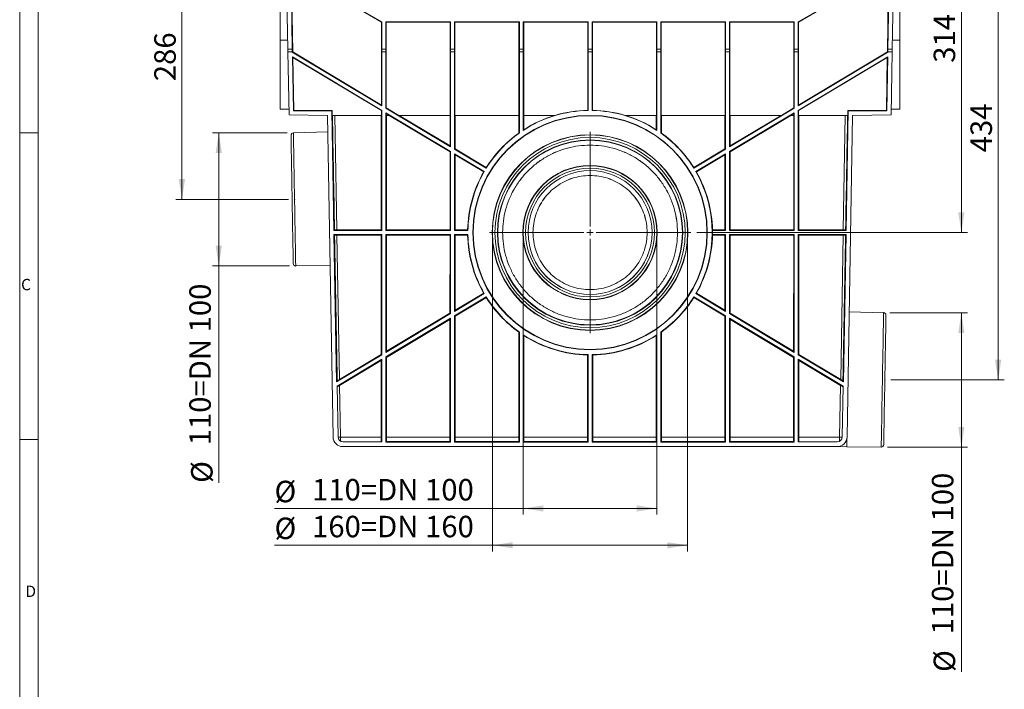
# Model space of a CAD drawing. Units: millimetres. Extents: x 7 to 413, y 7 to 290.
# Drawn here: x 7 to 167, y 108 to 217 of the extents above; entities that cross this region are included whole.
import ezdxf

# ---------------------------------------------------------------- set-up
doc = ezdxf.new("R2010")
doc.units = ezdxf.units.MM
doc.header["$PDSIZE"] = -1
doc.styles.add('SLDTEXTSTYLE0', font='TXT', dxfattribs={"width": 0.75})
doc.styles.add('SLDTEXTSTYLE3', font='TXT', dxfattribs={"width": 0.7})
doc.dimstyles.new('SLDDIMSTYLE0', dxfattribs={"dimtxt": 3.5, "dimasz": 3.302, "dimexe": 0, "dimexo": 0.0625, "dimgap": 0.875, "dimtad": 1, "dimdec": 0, "dimlfac": 5, "dimrnd": 1e-09, "dimzin": 12, "dimdsep": 46, "dimtxsty": 'SLDTEXTSTYLE3', "dimsah": 1, "dimcen": 0.09, "dimadec": 0, "dimazin": 3, "dimtfac": 1, "dimtdec": 0, "dimtofl": 0, "dimtmove": 0, "dimatfit": 3, "dimfxl": 0, "dimfrac": 2, "dimtolj": 1, "dimtzin": 12, "dimarcsym": 0})
doc.dimstyles.new('SLDDIMSTYLE1', dxfattribs={"dimtxt": 3.5, "dimasz": 3.302, "dimexe": 0, "dimexo": 0.0625, "dimgap": 0.875, "dimtad": 1, "dimdec": 1, "dimlfac": 5, "dimrnd": 1e-09, "dimzin": 12, "dimdsep": 46, "dimtxsty": 'SLDTEXTSTYLE3', "dimsah": 1, "dimcen": 0.09, "dimadec": 0, "dimazin": 3, "dimtfac": 1, "dimtdec": 1, "dimtofl": 0, "dimtmove": 0, "dimatfit": 3, "dimfxl": 0, "dimfrac": 2, "dimtolj": 1, "dimtzin": 12, "dimarcsym": 0})

# ---------------------------------------------------------------- blocks, each defined once
blk = doc.blocks.new('_D_8')
at = {"color": 7, "linetype": 'Continuous', "lineweight": 0}
for p, q in [((49.14, 244.92), (32.44, 244.92)), ((33.44, 187.63), (33.44, 244.92)), ((50.79, 187.63), (32.44, 187.63))]:
    blk.add_line(p, q, dxfattribs=at)
for points in [[(33.44, 244.92), (32.93, 241.62), (33.95, 241.62)], [(33.44, 187.63), (33.95, 190.93), (32.93, 190.93)]]:
    blk.add_solid(points, dxfattribs=at)
at = {"color": 7, "linetype": 'Continuous', "lineweight": 0, "insert": (28.93, 206.9), "char_height": 3.5, "attachment_point": 1, "rotation": 90, "style": 'SLDTEXTSTYLE3'}
blk.add_mtext('286', dxfattribs=at)
blk = doc.blocks.new('_D_9')
at = {"color": 7, "linetype": 'Continuous', "lineweight": 0}
for p, q in [((150.74, 244.92), (167.44, 244.92)), ((166.44, 158.19), (166.44, 244.92)), ((148.97, 158.19), (167.44, 158.19))]:
    blk.add_line(p, q, dxfattribs=at)
for points in [[(166.44, 244.92), (165.93, 241.62), (166.95, 241.62)], [(166.44, 158.19), (166.95, 161.49), (165.93, 161.49)]]:
    blk.add_solid(points, dxfattribs=at)
at = {"color": 7, "linetype": 'Continuous', "lineweight": 0, "insert": (161.93, 195.31), "char_height": 3.5, "attachment_point": 1, "rotation": 90, "style": 'SLDTEXTSTYLE3'}
blk.add_mtext('434', dxfattribs=at)
blk = doc.blocks.new('_D_10')
at = {"color": 7, "linetype": 'Continuous', "lineweight": 0}
for p, q in [((50.6, 198.48), (38.44, 198.48)), ((39.44, 198.48), (39.44, 176.78)), ((50.98, 176.78), (38.44, 176.78)), ((39.44, 176.78), (39.44, 141.42))]:
    blk.add_line(p, q, dxfattribs=at)
for points in [[(39.44, 198.48), (38.93, 195.17), (39.95, 195.17)], [(39.44, 176.78), (39.95, 180.08), (38.93, 180.08)]]:
    blk.add_solid(points, dxfattribs=at)
at = {"color": 7, "linetype": 'Continuous', "lineweight": 0, "char_height": 3.5, "attachment_point": 1, "rotation": 90, "style": 'SLDTEXTSTYLE3'}
for s, insert in [('110=DN 100', (34.64, 147.54)), ('%%c', (34.93, 141.42))]:
    blk.add_mtext(s, dxfattribs=dict(at, insert=insert))
blk = doc.blocks.new('_D_11')
at = {"color": 7, "linetype": 'Continuous', "lineweight": 0}
for p, q in [((148.77, 169.14), (161.44, 169.14)), ((160.44, 169.14), (160.44, 147.25)), ((148.39, 147.25), (161.44, 147.25)), ((160.44, 147.25), (160.44, 110.6))]:
    blk.add_line(p, q, dxfattribs=at)
for points in [[(160.44, 169.14), (159.93, 165.84), (160.95, 165.84)], [(160.44, 147.25), (160.95, 150.55), (159.93, 150.55)]]:
    blk.add_solid(points, dxfattribs=at)
at = {"color": 7, "linetype": 'Continuous', "lineweight": 0, "char_height": 3.5, "attachment_point": 1, "rotation": 90, "style": 'SLDTEXTSTYLE3'}
for s, insert in [('110=DN 100', (155.64, 116.72)), ('%%c', (155.93, 110.6))]:
    blk.add_mtext(s, dxfattribs=dict(at, insert=insert))
blk = doc.blocks.new('_D_12')
at = {"color": 7, "linetype": 'Continuous', "lineweight": 0}
for p, q in [((150.74, 244.92), (161.44, 244.92)), ((160.44, 244.92), (160.44, 182.22)), ((117.34, 182.22), (161.44, 182.22))]:
    blk.add_line(p, q, dxfattribs=at)
for points in [[(160.44, 244.92), (159.93, 241.62), (160.95, 241.62)], [(160.44, 182.22), (160.95, 185.52), (159.93, 185.52)]]:
    blk.add_solid(points, dxfattribs=at)
at = {"color": 7, "linetype": 'Continuous', "lineweight": 0, "insert": (155.93, 209.9), "char_height": 3.5, "attachment_point": 1, "rotation": 90, "style": 'SLDTEXTSTYLE3'}
blk.add_mtext('314', dxfattribs=at)
blk = doc.blocks.new('_D_13')
at = {"color": 7, "linetype": 'Continuous', "lineweight": 0}
for p, q in [((89.04, 181.22), (89.04, 136.25)), ((110.84, 181.22), (110.84, 136.25)), ((89.04, 137.25), (48.52, 137.25)), ((89.04, 137.25), (110.84, 137.25))]:
    blk.add_line(p, q, dxfattribs=at)
for points in [[(89.04, 137.25), (92.34, 136.74), (92.34, 137.75)], [(110.84, 137.25), (107.54, 137.75), (107.54, 136.74)]]:
    blk.add_solid(points, dxfattribs=at)
at = {"color": 7, "linetype": 'Continuous', "lineweight": 0, "char_height": 3.5, "attachment_point": 1, "style": 'SLDTEXTSTYLE3'}
for s, insert in [('%%c', (48.52, 141.76)), ('110=DN 100', (54.64, 142.05))]:
    blk.add_mtext(s, dxfattribs=dict(at, insert=insert))
blk = doc.blocks.new('_D_14')
at = {"color": 7, "linetype": 'Continuous', "lineweight": 0}
for p, q in [((84.04, 181.22), (84.04, 130.25)), ((115.84, 181.22), (115.84, 130.25)), ((84.04, 131.25), (48.52, 131.25)), ((84.04, 131.25), (115.84, 131.25))]:
    blk.add_line(p, q, dxfattribs=at)
for points in [[(84.04, 131.25), (87.34, 130.74), (87.34, 131.75)], [(115.84, 131.25), (112.54, 131.75), (112.54, 130.74)]]:
    blk.add_solid(points, dxfattribs=at)
at = {"color": 7, "linetype": 'Continuous', "lineweight": 0, "char_height": 3.5, "attachment_point": 1, "style": 'SLDTEXTSTYLE3'}
for s, insert in [('%%c', (48.52, 135.76)), ('160=DN 160', (54.64, 136.05))]:
    blk.add_mtext(s, dxfattribs=dict(at, insert=insert))
blk = doc.blocks.new('SW_CENTERMARKSYMBOL_1')
at = {"color": 0, "linetype": 'Continuous', "lineweight": 0}
for p, q in [((0, 1), (0, 16.4)), ((-1, 0), (-16.4, 0)), ((0, 0), (-0.5, 0)), ((0, 0), (0, 0.5)), ((0, 0), (0, -0.5)), ((0, 0), (0.5, 0)), ((1, 0), (16.4, 0)), ((0, -1), (0, -16.4))]:
    blk.add_line(p, q, dxfattribs=at)

msp = doc.modelspace()

# ---------------------------------------------------------------- linework, layer by layer
at = {"color": 7, "linetype": 'Continuous', "lineweight": 0}
for p, q in [((7, 290), (7, 7)), ((10, 287), (10, 10)), ((7, 198.5), (10, 198.5)), ((7, 148.5), (10, 148.5))]:
    msp.add_line(p, q, dxfattribs=at)
at = {"color": 7, "linetype": 'Continuous', "lineweight": 15}
for p, q in [((49.44, 242.522), (49.44, 213.593)), ((50.699, 212.122), (50.154, 243.322)), ((51.423, 212.122), (50.879, 243.322)), ((51.495, 211.655), (50.938, 243.322)), ((148.386, 211.655), (148.943, 243.322)), ((149.002, 243.322), (148.458, 212.122)), ((149.726, 243.322), (149.182, 212.122)), ((150.44, 242.522), (150.44, 213.593)), ((65.953, 216.53), (62.054, 218.782)), ((62.116, 218.818), (66.016, 216.566)), ((133.865, 216.566), (137.765, 218.818)), ((137.827, 218.782), (133.927, 216.53)), ((66.665, 216.598), (66.665, 212.122)), ((66.665, 216.598), (66.727, 216.535)), ((66.665, 216.598), (77.216, 216.598)), ((77.216, 216.598), (77.153, 216.535)), ((77.216, 216.598), (77.216, 212.122)), ((77.865, 216.598), (77.865, 212.122)), ((77.865, 216.598), (77.927, 216.535)), ((77.865, 216.598), (88.416, 216.598)), ((88.416, 216.598), (88.353, 216.535)), ((88.416, 216.598), (88.416, 212.122)), ((89.065, 216.598), (89.065, 212.122)), ((89.065, 216.598), (89.127, 216.535)), ((89.065, 216.598), (99.616, 216.598)), ((99.616, 216.598), (99.553, 216.535)), ((99.616, 216.598), (99.616, 212.122)), ((100.265, 216.598), (100.265, 212.122)), ((100.265, 216.598), (100.327, 216.535)), ((100.265, 216.598), (110.816, 216.598)), ((110.816, 216.598), (110.753, 216.535)), ((110.816, 216.598), (110.816, 212.122)), ((111.465, 216.598), (111.465, 212.122)), ((111.465, 216.598), (111.527, 216.535)), ((111.465, 216.598), (122.016, 216.598)), ((122.016, 216.598), (121.953, 216.535)), ((122.016, 216.598), (122.016, 212.122)), ((122.665, 216.598), (122.665, 212.122)), ((122.665, 216.598), (122.727, 216.535)), ((122.665, 216.598), (133.216, 216.598)), ((133.216, 216.598), (133.153, 216.535)), ((133.216, 216.598), (133.216, 212.122)), ((65.952, 203.008), (65.953, 216.53)), ((66.016, 216.566), (65.953, 216.53)), ((66.016, 216.566), (66.016, 212.122)), ((66.729, 202.543), (66.727, 216.535)), ((77.153, 216.535), (66.727, 216.535)), ((77.152, 201.322), (77.153, 216.535)), ((77.929, 201.322), (77.927, 216.535)), ((88.353, 216.535), (77.927, 216.535)), ((88.352, 201.322), (88.353, 216.535)), ((89.129, 201.322), (89.127, 216.535)), ((99.553, 216.535), (89.127, 216.535)), ((99.552, 202.155), (99.553, 216.535)), ((100.329, 202.155), (100.327, 216.535)), ((110.753, 216.535), (100.327, 216.535)), ((110.752, 201.322), (110.753, 216.535)), ((111.529, 201.322), (111.527, 216.535)), ((121.953, 216.535), (111.527, 216.535)), ((121.952, 201.322), (121.953, 216.535)), ((122.729, 201.322), (122.727, 216.535)), ((133.153, 216.535), (122.727, 216.535)), ((133.152, 202.543), (133.153, 216.535)), ((133.865, 216.566), (133.865, 212.122)), ((133.865, 216.566), (133.927, 216.53)), ((133.929, 203.008), (133.927, 216.53)), ((49.44, 213.593), (49.44, 202.322)), ((150.44, 213.593), (150.44, 202.322)), ((50.699, 212.122), (51.423, 212.122)), ((50.707, 211.662), (50.699, 212.122)), ((51.423, 211.662), (51.423, 212.122)), ((66.016, 212.122), (66.024, 211.662)), ((66.665, 212.122), (66.016, 212.122)), ((66.665, 212.122), (66.657, 211.662)), ((77.216, 212.122), (77.224, 211.662)), ((77.865, 212.122), (77.216, 212.122)), ((77.865, 212.122), (77.857, 211.662)), ((88.416, 212.122), (88.424, 211.662)), ((89.065, 212.122), (88.416, 212.122)), ((89.065, 212.122), (89.057, 211.662)), ((99.616, 212.122), (99.624, 211.662)), ((100.265, 212.122), (99.616, 212.122)), ((100.265, 212.122), (100.257, 211.662)), ((110.816, 212.122), (110.824, 211.662)), ((111.465, 212.122), (110.816, 212.122)), ((111.465, 212.122), (111.457, 211.662)), ((122.016, 212.122), (122.024, 211.662)), ((122.665, 212.122), (122.016, 212.122)), ((122.665, 212.122), (122.657, 211.662)), ((133.216, 212.122), (133.224, 211.662)), ((133.865, 212.122), (133.216, 212.122)), ((133.865, 212.122), (133.857, 211.662)), ((148.458, 212.122), (148.458, 211.662)), ((149.182, 212.122), (148.458, 212.122)), ((149.182, 212.122), (149.174, 211.662)), ((51.423, 211.662), (50.707, 211.662)), ((50.886, 201.432), (50.707, 211.662)), ((51.424, 211.614), (51.423, 211.662)), ((51.495, 211.655), (51.424, 211.614)), ((66.024, 202.88), (51.424, 211.614)), ((51.591, 202.038), (51.437, 210.869)), ((51.437, 210.869), (66.024, 202.143)), ((51.511, 210.742), (51.437, 210.869)), ((51.495, 211.655), (65.952, 203.008)), ((65.952, 202.102), (51.511, 210.742)), ((51.662, 202.111), (51.511, 210.742)), ((66.024, 211.662), (66.024, 202.88)), ((66.657, 211.662), (66.024, 211.662)), ((66.657, 211.662), (66.657, 202.502)), ((77.224, 211.662), (77.224, 196.18)), ((77.857, 211.662), (77.224, 211.662)), ((77.857, 211.662), (77.857, 195.802)), ((88.424, 211.662), (88.424, 198.451)), ((89.057, 211.662), (88.424, 211.662)), ((89.057, 211.662), (89.057, 198.882)), ((99.624, 211.662), (99.624, 202.12)), ((100.257, 211.662), (99.624, 211.662)), ((100.257, 211.662), (100.257, 202.12)), ((110.824, 211.662), (110.824, 198.882)), ((111.457, 211.662), (110.824, 211.662)), ((111.457, 211.662), (111.457, 198.451)), ((122.024, 211.662), (122.024, 195.802)), ((122.657, 211.662), (122.024, 211.662)), ((122.657, 211.662), (122.657, 196.18)), ((133.224, 211.662), (133.224, 202.502)), ((133.857, 211.662), (133.224, 211.662)), ((133.857, 211.662), (133.857, 202.88)), ((148.457, 211.614), (133.857, 202.88)), ((133.857, 202.143), (148.444, 210.869)), ((133.929, 203.008), (148.386, 211.655)), ((148.37, 210.742), (133.929, 202.102)), ((148.218, 202.111), (148.37, 210.742)), ((148.29, 202.038), (148.444, 210.869)), ((148.37, 210.742), (148.444, 210.869)), ((148.386, 211.655), (148.457, 211.614)), ((148.457, 211.614), (148.458, 211.662)), ((149.174, 211.662), (148.458, 211.662)), ((148.995, 201.432), (149.174, 211.662)), ((50.87, 202.31), (49.44, 202.322)), ((50.87, 202.31), (49.44, 202.322)), ((66.024, 202.88), (65.952, 203.008)), ((66.657, 202.502), (66.729, 202.543)), ((77.224, 196.18), (66.657, 202.502)), ((66.729, 202.543), (68.77, 201.322)), ((133.224, 202.502), (122.657, 196.18)), ((131.111, 201.322), (133.152, 202.543)), ((133.224, 202.502), (133.152, 202.543)), ((133.857, 202.88), (133.929, 203.008)), ((149.011, 202.31), (150.44, 202.322)), ((149.011, 202.31), (150.44, 202.322)), ((50.886, 201.432), (57.154, 201.322)), ((51.591, 202.038), (51.662, 202.111)), ((57.858, 202.038), (51.591, 202.038)), ((57.929, 202.111), (51.662, 202.111)), ((57.154, 201.322), (58.069, 148.894)), ((57.858, 202.038), (57.929, 202.111)), ((58.198, 182.538), (57.858, 202.038)), ((57.943, 201.322), (57.929, 202.111)), ((65.952, 201.322), (57.943, 201.322)), ((65.92, 182.642), (65.926, 201.322)), ((65.952, 202.102), (66.024, 202.143)), ((65.952, 201.322), (65.952, 202.102)), ((66.024, 202.143), (66.024, 182.538)), ((66.657, 201.765), (66.657, 182.538)), ((66.657, 201.765), (77.224, 195.443)), ((66.729, 201.637), (66.657, 201.765)), ((67.255, 201.322), (66.729, 201.637)), ((66.729, 201.322), (66.729, 201.637)), ((67.255, 201.322), (66.729, 201.322)), ((66.76, 182.642), (66.755, 201.322)), ((77.124, 195.386), (67.206, 201.322)), ((77.152, 201.322), (68.77, 201.322)), ((68.819, 201.322), (77.125, 196.355)), ((77.125, 196.355), (77.126, 201.322)), ((88.352, 201.322), (77.929, 201.322)), ((77.956, 195.858), (77.955, 201.322)), ((88.325, 198.442), (88.326, 201.322)), ((94.227, 201.322), (89.129, 201.322)), ((89.155, 199.005), (89.155, 201.322)), ((110.752, 201.322), (105.654, 201.322)), ((110.725, 199.005), (110.726, 201.322)), ((121.952, 201.322), (111.529, 201.322)), ((111.555, 198.442), (111.555, 201.322)), ((121.925, 195.858), (121.926, 201.322)), ((122.657, 195.443), (133.224, 201.765)), ((131.111, 201.322), (122.729, 201.322)), ((122.756, 196.355), (122.755, 201.322)), ((132.675, 201.322), (122.756, 195.386)), ((122.756, 196.355), (131.062, 201.322)), ((133.152, 201.637), (132.626, 201.322)), ((133.152, 201.322), (132.626, 201.322)), ((133.12, 182.642), (133.126, 201.322)), ((133.152, 201.637), (133.224, 201.765)), ((133.152, 201.322), (133.152, 201.637)), ((133.224, 201.765), (133.224, 182.538)), ((133.857, 202.143), (133.857, 182.538)), ((133.929, 202.102), (133.857, 202.143)), ((133.929, 201.322), (133.929, 202.102)), ((141.938, 201.322), (133.929, 201.322)), ((133.96, 182.642), (133.955, 201.322)), ((141.682, 182.538), (142.023, 202.038)), ((142.727, 201.322), (141.811, 148.894)), ((141.938, 201.322), (141.952, 202.111)), ((142.023, 202.038), (141.952, 202.111)), ((141.952, 202.111), (148.218, 202.111)), ((142.023, 202.038), (148.29, 202.038)), ((148.995, 201.432), (142.727, 201.322)), ((148.29, 202.038), (148.218, 202.111)), ((57.201, 198.623), (51.6, 198.476)), ((77.224, 196.18), (77.125, 196.355)), ((77.857, 195.802), (77.956, 195.858)), ((83.027, 192.708), (77.857, 195.802)), ((77.956, 195.858), (83.037, 192.82)), ((116.843, 192.82), (121.925, 195.858)), ((122.024, 195.802), (116.853, 192.708)), ((122.024, 195.802), (121.925, 195.858)), ((122.657, 196.18), (122.756, 196.355)), ((77.12, 182.642), (77.124, 195.386)), ((77.124, 195.386), (77.224, 195.443)), ((77.224, 195.443), (77.224, 182.538)), ((77.857, 195.065), (82.703, 192.166)), ((77.857, 195.065), (77.857, 182.538)), ((77.957, 194.888), (77.857, 195.065)), ((82.609, 192.104), (77.957, 194.888)), ((77.96, 182.642), (77.957, 194.888)), ((117.178, 192.166), (122.024, 195.065)), ((121.924, 194.888), (117.271, 192.104)), ((121.92, 182.642), (121.924, 194.888)), ((121.924, 194.888), (122.024, 195.065)), ((122.024, 195.065), (122.024, 182.538)), ((122.657, 195.443), (122.657, 182.538)), ((122.756, 195.386), (122.657, 195.443)), ((122.76, 182.642), (122.756, 195.386)), ((58.301, 182.643), (58.198, 182.538)), ((66.024, 182.538), (58.198, 182.538)), ((58.629, 157.877), (58.209, 181.906)), ((58.209, 181.906), (66.024, 181.906)), ((58.316, 181.801), (58.209, 181.906)), ((58.68, 182.642), (65.92, 182.642)), ((65.92, 181.802), (58.695, 181.802)), ((65.914, 162.363), (65.92, 181.802)), ((66.024, 182.538), (65.92, 182.642)), ((65.92, 181.802), (66.024, 181.906)), ((66.024, 181.906), (66.024, 162.301)), ((66.657, 182.538), (66.76, 182.642)), ((77.224, 182.538), (66.657, 182.538)), ((66.657, 181.906), (66.657, 162.68)), ((66.657, 181.906), (77.224, 181.906)), ((66.761, 181.802), (66.657, 181.906)), ((66.76, 182.642), (77.12, 182.642)), ((77.12, 181.802), (66.761, 181.802)), ((66.766, 162.873), (66.761, 181.802)), ((77.116, 169.062), (77.12, 181.802)), ((77.224, 182.538), (77.12, 182.642)), ((77.12, 181.802), (77.224, 181.906)), ((77.224, 181.906), (77.224, 169.001)), ((77.857, 182.538), (77.96, 182.642)), ((80.043, 182.538), (77.857, 182.538)), ((77.857, 181.906), (80.043, 181.906)), ((77.857, 181.906), (77.857, 169.38)), ((77.961, 181.802), (77.857, 181.906)), ((77.96, 182.642), (79.993, 182.642)), ((79.993, 181.802), (77.961, 181.802)), ((77.964, 169.569), (77.961, 181.802)), ((85.692, 182.231), (85.692, 182.224)), ((90.64, 182.229), (90.64, 182.222)), ((109.24, 182.222), (109.24, 182.229)), ((114.188, 182.224), (114.188, 182.231)), ((119.888, 182.642), (119.888, 182.538)), ((119.888, 182.642), (121.92, 182.642)), ((119.888, 182.538), (119.888, 181.906)), ((122.024, 182.538), (119.888, 182.538)), ((119.888, 181.906), (122.024, 181.906)), ((119.888, 181.802), (119.888, 181.906)), ((121.92, 181.802), (119.888, 181.802)), ((121.916, 169.569), (121.92, 181.802)), ((122.024, 182.538), (121.92, 182.642)), ((121.92, 181.802), (122.024, 181.906)), ((122.024, 181.906), (122.024, 169.38)), ((122.657, 182.538), (122.76, 182.642)), ((133.224, 182.538), (122.657, 182.538)), ((122.657, 181.906), (122.657, 169.001)), ((122.657, 181.906), (133.224, 181.906)), ((122.761, 181.802), (122.657, 181.906)), ((122.76, 182.642), (133.12, 182.642)), ((133.12, 181.802), (122.761, 181.802)), ((122.764, 169.062), (122.761, 181.802)), ((133.114, 162.873), (133.12, 181.802)), ((133.224, 182.538), (133.12, 182.642)), ((133.12, 181.802), (133.224, 181.906)), ((133.224, 181.906), (133.224, 162.68)), ((133.857, 182.538), (133.96, 182.642)), ((141.682, 182.538), (133.857, 182.538)), ((133.857, 181.906), (141.671, 181.906)), ((133.857, 181.906), (133.857, 162.301)), ((133.961, 181.802), (133.857, 181.906)), ((133.96, 182.642), (141.201, 182.642)), ((141.186, 181.802), (133.961, 181.802)), ((133.966, 162.363), (133.961, 181.802)), ((141.252, 157.877), (141.671, 181.906)), ((141.564, 181.801), (141.671, 181.906)), ((141.579, 182.643), (141.682, 182.538)), ((51.978, 176.777), (57.582, 176.826)), ((82.703, 172.279), (77.857, 169.38)), ((77.857, 168.643), (83.027, 171.736)), ((77.964, 169.569), (82.604, 172.344)), ((116.853, 171.736), (122.024, 168.643)), ((122.024, 169.38), (117.178, 172.279)), ((117.277, 172.344), (121.916, 169.569)), ((83.038, 171.618), (77.965, 168.581)), ((121.916, 168.581), (116.843, 171.618)), ((77.224, 169.001), (66.657, 162.68)), ((66.766, 162.873), (77.116, 169.062)), ((77.224, 169.001), (77.116, 169.062)), ((77.857, 169.38), (77.964, 169.569)), ((77.857, 168.643), (77.857, 148.038)), ((77.965, 168.581), (77.857, 168.643)), ((77.971, 148.894), (77.965, 168.581)), ((121.91, 148.894), (121.916, 168.581)), ((122.024, 169.38), (121.916, 169.569)), ((121.916, 168.581), (122.024, 168.643)), ((122.024, 168.643), (122.024, 148.038)), ((122.657, 169.001), (122.764, 169.062)), ((133.224, 162.68), (122.657, 169.001)), ((122.764, 169.062), (133.114, 162.873)), ((147.769, 169.145), (142.167, 169.291)), ((66.657, 161.943), (77.224, 168.264)), ((77.116, 168.074), (66.767, 161.88)), ((77.11, 148.894), (77.116, 168.074)), ((77.116, 168.074), (77.224, 168.264)), ((77.224, 168.264), (77.224, 148.038)), ((122.657, 168.264), (133.224, 161.943)), ((122.657, 168.264), (122.657, 148.038)), ((122.765, 168.074), (122.657, 168.264)), ((133.114, 161.88), (122.765, 168.074)), ((122.771, 148.894), (122.765, 168.074)), ((88.31, 148.894), (88.315, 166.004)), ((88.424, 165.993), (88.424, 148.038)), ((89.057, 165.562), (89.057, 148.038)), ((89.171, 148.894), (89.166, 165.427)), ((110.71, 148.894), (110.715, 165.427)), ((110.824, 165.562), (110.824, 148.038)), ((111.457, 165.993), (111.457, 148.038)), ((111.571, 148.894), (111.565, 166.004)), ((66.024, 162.301), (58.629, 157.877)), ((59.105, 158.292), (65.914, 162.363)), ((66.024, 162.301), (65.914, 162.363)), ((66.657, 162.68), (66.766, 162.873)), ((99.51, 148.894), (99.514, 162.272)), ((99.624, 162.325), (99.624, 148.038)), ((100.257, 162.325), (100.257, 148.038)), ((100.371, 148.894), (100.366, 162.272)), ((133.224, 162.68), (133.114, 162.873)), ((133.857, 162.301), (133.966, 162.363)), ((141.252, 157.877), (133.857, 162.301)), ((133.966, 162.363), (140.776, 158.292)), ((58.725, 157.197), (66.024, 161.564)), ((65.914, 161.37), (59.122, 157.306)), ((65.91, 148.894), (65.914, 161.37)), ((65.914, 161.37), (66.024, 161.564)), ((66.024, 161.564), (66.024, 148.122)), ((66.657, 161.943), (66.657, 148.038)), ((66.767, 161.88), (66.657, 161.943)), ((66.771, 148.894), (66.767, 161.88)), ((133.11, 148.894), (133.114, 161.88)), ((133.114, 161.88), (133.224, 161.943)), ((133.224, 161.943), (133.224, 148.038)), ((133.857, 161.564), (141.156, 157.197)), ((133.857, 161.564), (133.857, 148.122)), ((133.967, 161.37), (133.857, 161.564)), ((140.758, 157.306), (133.967, 161.37)), ((133.971, 148.894), (133.967, 161.37)), ((58.738, 158.073), (58.629, 157.877)), ((141.143, 158.073), (141.252, 157.877)), ((58.869, 148.908), (58.725, 157.197)), ((141.012, 148.908), (141.156, 157.197)), ((66.024, 148.122), (59.669, 148.122)), ((66.657, 148.038), (66.774, 148.156)), ((77.224, 148.038), (66.657, 148.038)), ((77.107, 148.156), (66.774, 148.156)), ((77.224, 148.038), (77.107, 148.156)), ((77.857, 148.038), (77.974, 148.156)), ((88.424, 148.038), (77.857, 148.038)), ((88.307, 148.156), (77.974, 148.156)), ((88.424, 148.038), (88.307, 148.156)), ((89.057, 148.038), (89.174, 148.156)), ((99.624, 148.038), (89.057, 148.038)), ((99.507, 148.156), (89.174, 148.156)), ((99.624, 148.038), (99.507, 148.156)), ((100.257, 148.038), (100.374, 148.156)), ((110.824, 148.038), (100.257, 148.038)), ((110.707, 148.156), (100.374, 148.156)), ((110.824, 148.038), (110.707, 148.156)), ((111.457, 148.038), (111.574, 148.156)), ((122.024, 148.038), (111.457, 148.038)), ((121.907, 148.156), (111.574, 148.156)), ((122.024, 148.038), (121.907, 148.156)), ((122.657, 148.038), (122.774, 148.156)), ((133.224, 148.038), (122.657, 148.038)), ((133.107, 148.156), (122.774, 148.156)), ((133.224, 148.038), (133.107, 148.156)), ((140.212, 148.122), (133.857, 148.122)), ((140.212, 147.322), (59.669, 147.322)), ((140.205, 147.322), (141.783, 147.295)), ((141.783, 147.295), (147.387, 147.246))]:
    msp.add_line(p, q, dxfattribs=at)
at = {"color": 8, "linetype": 'Continuous', "lineweight": 0}
for p, q in [((50.673, 213.593), (49.44, 213.593)), ((149.207, 213.593), (150.44, 213.593)), ((58.354, 201.322), (58.68, 182.642)), ((141.201, 182.642), (141.527, 201.322)), ((58.695, 181.802), (59.105, 158.292)), ((140.776, 158.292), (141.186, 181.802)), ((59.122, 157.306), (59.269, 148.894)), ((140.612, 148.894), (140.758, 157.306)), ((65.91, 148.894), (59.269, 148.894)), ((77.11, 148.894), (66.771, 148.894)), ((88.31, 148.894), (77.971, 148.894)), ((99.51, 148.894), (89.171, 148.894)), ((110.71, 148.894), (100.371, 148.894)), ((121.91, 148.894), (111.571, 148.894)), ((133.11, 148.894), (122.771, 148.894)), ((140.612, 148.894), (133.971, 148.894))]:
    msp.add_line(p, q, dxfattribs=at)
at = {"color": 7, "linetype": 'Continuous', "lineweight": 15, "flags": 128}
for points in [[(51.575, 177.17), (51.574, 177.206), (51.572, 177.312), (51.569, 177.49), (51.565, 177.736), (51.56, 178.05), (51.553, 178.429), (51.545, 178.871), (51.536, 179.373), (51.527, 179.932), (51.516, 180.542), (51.505, 181.201), (51.492, 181.904), (51.479, 182.646), (51.466, 183.422), (51.452, 184.227), (51.437, 185.054), (51.423, 185.9), (51.408, 186.757), (51.392, 187.619), (51.377, 188.482), (51.362, 189.339), (51.348, 190.185), (51.333, 191.012), (51.319, 191.817), (51.306, 192.593), (51.293, 193.335), (51.28, 194.038), (51.269, 194.697), (51.258, 195.307), (51.249, 195.866), (51.24, 196.367), (51.232, 196.81), (51.225, 197.189), (51.22, 197.503), (51.216, 197.749), (51.213, 197.926), (51.211, 198.033), (51.21, 198.069)], [(148.159, 168.738), (148.158, 168.703), (148.156, 168.598), (148.153, 168.423), (148.149, 168.181), (148.144, 167.872), (148.137, 167.498), (148.129, 167.063), (148.121, 166.569), (148.111, 166.018), (148.101, 165.416), (148.089, 164.766), (148.077, 164.072), (148.064, 163.338), (148.051, 162.571), (148.037, 161.774), (148.023, 160.953), (148.008, 160.114), (147.993, 159.262), (147.978, 158.403), (147.963, 157.543), (147.948, 156.687), (147.934, 155.841), (147.919, 155.01), (147.905, 154.201), (147.891, 153.418), (147.878, 152.667), (147.866, 151.953), (147.854, 151.28), (147.843, 150.653), (147.833, 150.076), (147.824, 149.553), (147.816, 149.088), (147.809, 148.683), (147.803, 148.342), (147.798, 148.066), (147.794, 147.857), (147.792, 147.718), (147.791, 147.647), (147.79, 147.639)], [(141.811, 148.894), (141.804, 148.448), (141.797, 148.071), (141.792, 147.767), (141.788, 147.536), (141.785, 147.382), (141.784, 147.304), (141.783, 147.295)]]:
    msp.add_lwpolyline(points, dxfattribs=at)
at = {"color": 8, "linetype": 'Continuous', "lineweight": 0, "flags": 128}
for points in [[(51.6, 198.476), (51.6, 198.441), (51.602, 198.335), (51.605, 198.161), (51.609, 197.917), (51.615, 197.608), (51.621, 197.233), (51.629, 196.796), (51.638, 196.3), (51.647, 195.747), (51.658, 195.142), (51.669, 194.488), (51.681, 193.79), (51.694, 193.051), (51.708, 192.277), (51.722, 191.474), (51.736, 190.645), (51.751, 189.797), (51.766, 188.934), (51.781, 188.063), (51.797, 187.19), (51.812, 186.319), (51.827, 185.456), (51.842, 184.608), (51.856, 183.779), (51.87, 182.975), (51.884, 182.202), (51.897, 181.463), (51.909, 180.765), (51.92, 180.111), (51.931, 179.505), (51.94, 178.953), (51.949, 178.457), (51.957, 178.02), (51.963, 177.645), (51.969, 177.335), (51.973, 177.092), (51.976, 176.917), (51.978, 176.812), (51.978, 176.777), (51.978, 176.777)], [(147.387, 147.246), (147.388, 147.281), (147.389, 147.387), (147.393, 147.564), (147.397, 147.809), (147.402, 148.122), (147.409, 148.5), (147.417, 148.941), (147.425, 149.442), (147.435, 149.999), (147.446, 150.61), (147.457, 151.27), (147.47, 151.975), (147.483, 152.72), (147.496, 153.501), (147.51, 154.312), (147.525, 155.149), (147.54, 156.005), (147.555, 156.875), (147.57, 157.754), (147.586, 158.636), (147.601, 159.515), (147.616, 160.385), (147.631, 161.241), (147.646, 162.078), (147.66, 162.889), (147.674, 163.67), (147.687, 164.415), (147.699, 165.12), (147.71, 165.78), (147.721, 166.391), (147.731, 166.949), (147.74, 167.449), (147.747, 167.89), (147.754, 168.268), (147.759, 168.581), (147.764, 168.826), (147.767, 169.003), (147.769, 169.109), (147.769, 169.145)]]:
    msp.add_lwpolyline(points, dxfattribs=at)
at = {"color": 7, "linetype": 'Continuous', "lineweight": 15}
for centre, radius in [((99.94, 182.222), 19.1), ((99.94, 182.225), 19.048), ((99.94, 182.22), 15.952), ((99.94, 182.222), 15.1), ((99.94, 182.224), 15.048), ((99.94, 182.22), 10.952), ((99.94, 182.222), 10.1)]:
    msp.add_circle(centre, radius, dxfattribs=at)
at = {"color": 8, "linetype": 'Continuous', "lineweight": 0}
for radius in [15.903, 15.503, 10.903, 10.503]:
    msp.add_circle((99.94, 182.222), radius, dxfattribs=at)
at = {"color": 7, "linetype": 'Continuous', "lineweight": 15}
for centre, radius, start, end in [((99.94, 182.222), 19.9, 90.91048, 123.15623), ((99.94, 182.219), 19.952, 106.7732, 122.72139), ((99.94, 182.221), 19.937, 91.11692, 106.65289), ((99.94, 182.222), 19.9, 56.84377, 89.08952), ((99.94, 182.221), 19.937, 73.34711, 88.88308), ((99.94, 182.219), 19.952, 57.27861, 73.2268), ((51.61, 198.076), 0.4, 91.5, 181), ((99.94, 182.222), 19.9, 125.35946, 148.20076), ((99.94, 182.219), 19.952, 125.6022, 147.90675), ((99.94, 182.222), 19.9, 31.79924, 54.64054), ((99.94, 182.219), 19.952, 32.09325, 54.3978), ((99.94, 182.219), 19.952, 150.30138, 178.78536), ((99.94, 182.222), 19.9, 150.02173, 179.08952), ((99.94, 182.222), 19.9, 330.02173, 29.97827), ((99.94, 182.219), 19.952, 1.15746, 29.69862), ((99.94, 182.219), 19.952, 181.19791, 209.66635), ((99.94, 182.222), 19.9, 180.91048, 209.97827), ((99.94, 182.231), 15.048, 179.99975, 359.99991), ((99.94, 182.229), 10.1, 179.99927, 359.99813), ((99.94, 182.219), 19.952, 330.33365, 358.84254), ((51.975, 177.177), 0.4, 181, 270.5), ((99.94, 182.222), 19.9, 211.79924, 234.64054), ((99.94, 182.222), 19.9, 305.35946, 328.20076), ((99.94, 182.219), 19.952, 212.09682, 234.36288), ((99.94, 182.219), 19.952, 305.63712, 327.90318), ((147.759, 168.745), 0.4, 359, 88.5), ((99.94, 182.222), 19.9, 236.84377, 269.08952), ((99.94, 182.219), 19.952, 237.31353, 268.77627), ((99.94, 182.222), 19.9, 270.91048, 303.15623), ((99.94, 182.219), 19.952, 271.22373, 302.68647), ((59.669, 148.922), 1.6, 181, 270), ((59.669, 148.922), 0.8, 181, 270), ((140.212, 148.922), 0.8, 270, 359), ((140.212, 148.922), 1.6, 270, 359), ((147.39, 147.646), 0.4, 269.5, 359)]:
    msp.add_arc(centre, radius, start, end, dxfattribs=at)
at = {"color": 8, "linetype": 'Continuous', "lineweight": 0}
for centre, start, end in [((58.133, 213.667), 270.65198, 271.00521), ((141.748, 213.667), 268.99479, 269.34802)]:
    msp.add_arc(centre, 64.783, start, end, dxfattribs=at)
at = {"color": 7, "linetype": 'Continuous', "lineweight": 15}
for centre, major_axis, ratio, start_param, end_param in [((79.256, -996.15), (-69.958, 3939.147), 0.0000053, 1.2619152, 1.2668887), ((86.781, 182.222), (26.321, 0), 0.8660474, 1.0610588, 1.064208), ((113.1, 182.222), (26.321, 0), 0.8660474, 2.0773846, 2.0805339), ((120.624, -996.15), (69.958, 3939.147), 0.0000053, 5.0162966, 5.0212701), ((116.833, 182.222), (33.787, 0), 0.8660474, 2.5307603, 2.535872), ((83.048, 182.222), (33.787, 0), 0.8660474, 0.6057206, 0.6108324), ((90.513, 182.222), (18.855, 0), 0.8660474, 1.6818245, 1.687102), ((109.367, 182.222), (18.855, 0), 0.8660474, 1.4544906, 1.4597681), ((106.696, 193.515), (13.513, 22.588), 0.8660474, 2.0761614, 2.0805339), ((93.185, 193.515), (-13.513, 22.588), 0.8660474, 4.2026514, 4.2070239), ((93.185, 170.929), (13.513, 22.588), 0.8660474, 1.0610588, 1.0654407), ((106.696, 170.929), (-13.513, 22.588), 0.8660474, 5.2177446, 5.2221266), ((58.68, 182.663), (1.2, 0), 0.0174497, 4.39133, 4.712389), ((58.695, 181.781), (1.2, 0), 0.0174604, 1.5714059, 1.8922408), ((79.256, -996.15), (-69.958, 3939.147), 0.0000053, 1.2671128, 1.273419), ((99.94, 195.382), (0, 26.321), 0.8660474, 2.0760268, 2.0805339), ((99.94, 169.063), (0, 26.321), 0.8660474, 1.0610588, 1.065577), ((120.624, -996.15), (69.958, 3939.147), 0.0000053, 5.0097663, 5.0160725), ((141.185, 181.781), (1.2, 0), 0.0174604, 1.2493519, 1.5701868), ((141.201, 182.663), (1.2, 0), 0.0174497, 4.712389, 5.033448), ((93.185, 193.515), (-13.513, 22.588), 0.8660474, 2.0758906, 2.0805339), ((106.696, 170.929), (-13.513, 22.588), 0.8660474, 1.0610588, 1.0657117), ((93.185, 170.929), (13.513, 22.588), 0.8660474, 5.2174736, 5.2221266), ((106.696, 193.515), (13.513, 22.588), 0.8660474, 4.2026514, 4.2072947), ((90.513, 182.222), (18.855, 0), 0.8660474, 4.5955555, 4.6013608), ((116.833, 182.222), (33.787, 0), 0.8660474, 3.7473133, 3.7529528), ((83.048, 182.222), (33.787, 0), 0.8660474, 5.6718252, 5.6774647), ((109.367, 182.222), (18.855, 0), 0.8660474, 4.8234172, 4.8292224), ((86.781, 182.222), (26.321, 0), 0.8660474, 5.21735, 5.2221266), ((113.1, 182.222), (26.321, 0), 0.8660474, 4.2026514, 4.207428), ((59.123, 157.282), (1.188, 0.711), 0.0151373, 1.5623951, 1.9019274), ((59.105, 158.316), (1.188, 0.71), 0.0151319, 4.3888591, 4.7033877), ((140.758, 157.282), (1.188, -0.711), 0.0151373, 1.2396653, 1.5791976), ((140.776, 158.316), (1.188, -0.71), 0.0151319, 4.7213902, 5.0359189), ((65.882, 148.922), (0, 1.6), 0.0174551, 4.1887902, 4.6949357), ((66.798, 148.922), (0, 1.6), 0.0174551, 1.5882496, 2.0703203), ((77.082, 148.922), (0, 1.6), 0.0174551, 4.212865, 4.6949357), ((77.998, 148.922), (0, 1.6), 0.0174551, 1.5882496, 2.0703203), ((88.282, 148.922), (0, 1.6), 0.0174551, 4.212865, 4.6949357), ((89.198, 148.922), (0, 1.6), 0.0174551, 1.5882496, 2.0703203), ((99.482, 148.922), (0, 1.6), 0.0174551, 4.212865, 4.6949357), ((100.398, 148.922), (0, 1.6), 0.0174551, 1.5882496, 2.0703203), ((110.682, 148.922), (0, 1.6), 0.0174551, 4.212865, 4.6949357), ((111.598, 148.922), (0, 1.6), 0.0174551, 1.5882496, 2.0703203), ((121.882, 148.922), (0, 1.6), 0.0174551, 4.212865, 4.6949357), ((122.798, 148.922), (0, 1.6), 0.0174551, 1.5882496, 2.0703203), ((133.082, 148.922), (0, 1.6), 0.0174551, 4.212865, 4.6949357), ((133.998, 148.922), (0, 1.6), 0.0174551, 1.5882496, 2.0943951)]:
    msp.add_ellipse(centre, major_axis=major_axis, ratio=ratio, start_param=start_param, end_param=end_param, dxfattribs=at)
at = {"color": 8, "linetype": 'Continuous', "lineweight": 0}
for centre, start_param, end_param in [((59.669, 148.922), 1.5882496, 2.0344439), ((140.212, 148.922), 4.2487414, 4.6949357)]:
    msp.add_ellipse(centre, major_axis=(0, 1.6), ratio=0.25, start_param=start_param, end_param=end_param, dxfattribs=at)
at = {"color": 7, "linetype": 'Continuous', "lineweight": 15}
for points, knots in [([(85.692, 182.231), (85.716, 182.853), (85.764, 184.096), (86.142, 185.929), (86.738, 187.7), (87.567, 189.375), (88.605, 190.929), (89.836, 192.336), (91.243, 193.567), (92.796, 194.605), (94.472, 195.434), (96.242, 196.03), (98.075, 196.408), (99.319, 196.456), (99.94, 196.48)], [0, 0, 0, 0, 0.08333716, 0.16668434, 0.25002002, 0.33335448, 0.4166975, 0.50002837, 0.58335735, 0.66669471, 0.75002005, 0.8333441, 0.91667746, 1, 1, 1, 1]), ([(99.94, 196.473), (100.562, 196.449), (101.805, 196.401), (103.638, 196.023), (105.409, 195.427), (107.084, 194.598), (108.638, 193.56), (110.044, 192.329), (111.276, 190.922), (112.314, 189.368), (113.142, 187.693), (113.741, 185.922), (114.106, 184.089), (114.23, 182.224), (114.106, 180.359), (113.741, 178.526), (113.142, 176.756), (112.314, 175.08), (111.276, 173.526), (110.044, 172.12), (108.638, 170.889), (107.084, 169.851), (105.409, 169.023), (103.638, 168.423), (101.805, 168.059), (99.94, 167.935), (98.075, 168.059), (96.242, 168.423), (94.472, 169.023), (92.796, 169.851), (91.243, 170.889), (89.836, 172.12), (88.605, 173.526), (87.567, 175.08), (86.739, 176.756), (86.139, 178.526), (85.775, 180.359), (85.651, 182.224), (85.775, 184.089), (86.139, 185.922), (86.739, 187.693), (87.567, 189.368), (88.605, 190.922), (89.836, 192.329), (91.243, 193.56), (92.796, 194.598), (94.472, 195.427), (96.242, 196.023), (98.075, 196.401), (99.319, 196.449), (99.94, 196.473)], [0, 0, 0, 0, 0.0208306, 0.041664, 0.062495, 0.0833263, 0.1041607, 0.1249929, 0.1458256, 0.1666614, 0.187495, 0.2083289, 0.2291657, 0.25, 0.2708343, 0.2916711, 0.312505, 0.3333386, 0.3541744, 0.3750071, 0.3958393, 0.4166737, 0.437505, 0.458336, 0.4791694, 0.5, 0.5208306, 0.541664, 0.562495, 0.5833263, 0.6041607, 0.6249929, 0.6458256, 0.6666614, 0.687495, 0.7083289, 0.7291657, 0.75, 0.7708343, 0.7916711, 0.812505, 0.8333386, 0.8541744, 0.8750071, 0.8958393, 0.9166737, 0.937505, 0.958336, 0.9791694, 1, 1, 1, 1]), ([(99.94, 196.48), (100.562, 196.456), (101.805, 196.408), (103.638, 196.03), (105.409, 195.434), (107.084, 194.605), (108.638, 193.567), (110.044, 192.336), (111.276, 190.929), (112.314, 189.375), (113.143, 187.7), (113.738, 185.929), (114.117, 184.096), (114.165, 182.853), (114.188, 182.231)], [0, 0, 0, 0, 0.08332254, 0.1666559, 0.24997995, 0.33330529, 0.41664265, 0.49997163, 0.5833025, 0.66664552, 0.74997998, 0.83331566, 0.91666284, 1, 1, 1, 1]), ([(90.64, 182.229), (90.663, 182.716), (90.708, 183.69), (91.062, 185.115), (91.619, 186.469), (92.386, 187.718), (93.337, 188.833), (94.452, 189.783), (95.701, 190.55), (97.055, 191.108), (98.48, 191.462), (99.453, 191.507), (99.94, 191.529)], [0, 0, 0, 0, 0.1000068, 0.200022, 0.3000202, 0.4000314, 0.5000306, 0.6000267, 0.7000291, 0.8000136, 0.9000117, 1, 1, 1, 1]), ([(99.94, 191.522), (100.427, 191.5), (101.401, 191.455), (102.826, 191.101), (104.18, 190.543), (105.429, 189.776), (106.544, 188.826), (107.494, 187.711), (108.261, 186.462), (108.822, 185.108), (109.163, 183.683), (109.279, 182.222), (109.163, 180.761), (108.822, 179.336), (108.261, 177.983), (107.494, 176.734), (106.544, 175.618), (105.429, 174.668), (104.18, 173.902), (102.826, 173.341), (101.401, 173), (99.94, 172.883), (98.48, 173), (97.055, 173.341), (95.701, 173.902), (94.452, 174.668), (93.337, 175.618), (92.386, 176.734), (91.62, 177.983), (91.059, 179.336), (90.718, 180.761), (90.602, 182.222), (90.718, 183.683), (91.059, 185.108), (91.62, 186.462), (92.386, 187.711), (93.337, 188.826), (94.452, 189.776), (95.701, 190.543), (97.055, 191.101), (98.48, 191.455), (99.453, 191.5), (99.94, 191.522)], [0, 0, 0, 0, 0.0249971, 0.0499966, 0.0749927, 0.0999933, 0.1249924, 0.1499921, 0.1749949, 0.1999944, 0.2249982, 0.25, 0.2750018, 0.3000056, 0.3250051, 0.3500079, 0.3750077, 0.4000067, 0.4250073, 0.4500034, 0.4750029, 0.5, 0.5249971, 0.5499966, 0.5749927, 0.5999933, 0.6249923, 0.6499921, 0.6749949, 0.6999944, 0.7249982, 0.75, 0.7750018, 0.8000056, 0.8250051, 0.8500079, 0.8750076, 0.9000067, 0.9250073, 0.9500034, 0.9750029, 1, 1, 1, 1]), ([(99.94, 191.529), (100.427, 191.507), (101.401, 191.462), (102.826, 191.108), (104.18, 190.55), (105.429, 189.783), (106.544, 188.833), (107.494, 187.718), (108.261, 186.469), (108.819, 185.115), (109.173, 183.69), (109.218, 182.716), (109.24, 182.229)], [0, 0, 0, 0, 0.0999883, 0.1999864, 0.2999709, 0.3999733, 0.4999694, 0.5999686, 0.6999798, 0.799978, 0.8999932, 1, 1, 1, 1])]:
    msp.add_open_spline(points, degree=3, knots=knots, dxfattribs=at)
at = {"color": 7, "linetype": 'Continuous', "lineweight": 0}
for p in [(51.6, 198.476), (51.789, 187.626), (51.978, 176.777), (147.769, 169.145), (147.975, 158.188), (147.387, 147.246)]:
    msp.add_point(p, dxfattribs=at)

# ---------------------------------------------------------------- block references
msp.add_blockref('SW_CENTERMARKSYMBOL_1', (99.94, 182.222), dxfattribs=at)

# ---------------------------------------------------------------- texts
at = {"color": 7, "linetype": 'Continuous', "lineweight": 0, "char_height": 1.852, "attachment_point": 1, "style": 'SLDTEXTSTYLE0'}
for s, insert in [('C', (7.224, 174.668)), ('D', (7.929, 124.668))]:
    msp.add_mtext(s, dxfattribs=dict(at, insert=insert))

# ---------------------------------------------------------------- dimensions: what is measured, and where the dimension line sits
at = {"color": 7, "linetype": 'Continuous', "lineweight": 0}
for base, p1, p2, picture, middle in [((33.44, 244.922), (51.789, 187.626), (50.14, 244.922), '_D_8', (33.44, 212.513)), ((160.440565157, 182.222119553), (149.740372784, 244.922119553), (116.343833069, 182.222119553), '_D_12', (160.440565157, 215.50989259)), ((166.441, 244.922), (147.975, 158.188), (149.74, 244.922), '_D_9', (166.441, 200.923))]:
    dim = msp.add_linear_dim(base=base, p1=p1, p2=p2, angle=90, dimstyle='SLDDIMSTYLE0', dxfattribs=at)
    dim.commit()
    dim.dimension.update_dxf_attribs({"geometry": picture, "text_midpoint": middle, "dimtype": 160})
for base, p1, p2, picture, middle in [((39.44, 176.777), (51.6, 198.476), (51.978, 176.777), '_D_10', (39.44, 159.645)), ((160.441, 147.246), (147.769, 169.145), (147.387, 147.246), '_D_11', (160.441, 128.825))]:
    dim = msp.add_linear_dim(base=base, p1=p1, p2=p2, angle=90, text='%%c<>', dimstyle='SLDDIMSTYLE1', dxfattribs=at)
    dim.commit()
    dim.dimension.update_dxf_attribs({"geometry": picture, "text_midpoint": middle, "dimtype": 160})
for base, p1, p2, picture, middle in [((110.844, 137.246), (89.037, 182.222), (110.844, 182.222), '_D_13', (66.748, 137.246)), ((115.844, 131.246), (84.037, 182.222), (115.844, 182.222), '_D_14', (66.748, 131.246))]:
    dim = msp.add_linear_dim(base=base, p1=p1, p2=p2, text='%%c<>', dimstyle='SLDDIMSTYLE1', dxfattribs=at)
    dim.commit()
    dim.dimension.update_dxf_attribs({"geometry": picture, "text_midpoint": middle, "dimtype": 160})

doc.saveas('drawing.dxf')
